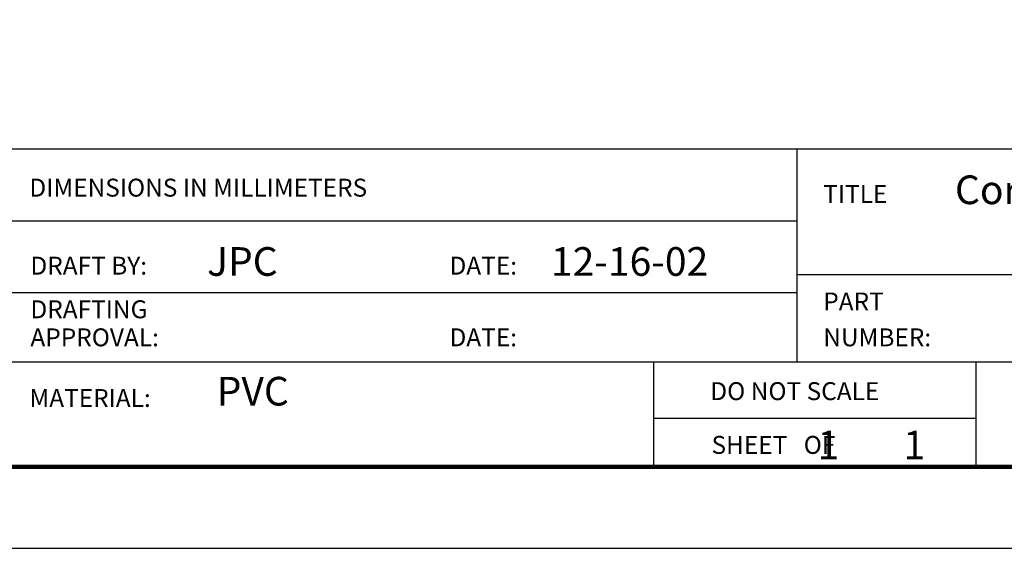
# Model space of a CAD drawing. Extents: x -152 to 81, y -18 to 162.
# Drawn here: x -38 to 35, y -18 to 21 of the extents above; entities that cross this region are included whole.
import ezdxf

# ---------------------------------------------------------------- set-up
doc = ezdxf.new("R2010")
doc.units = 0
doc.header["$LTSCALE"] = 0.1
doc.header["$MEASUREMENT"] = 0
for name, color, linetype in [('PLOT BORDER', 3, 'CONTINUOUS'), ('TEXT', 7, 'CONTINUOUS'), ('TITLE BLOCK', 4, 'CONTINUOUS'), ('TITLE BLOCK TEXT', 6, 'CONTINUOUS')]:
    doc.layers.add(name, color=color, linetype=linetype)

msp = doc.modelspace()

# ---------------------------------------------------------------- linework, layer by layer
at = {"layer": 'PLOT BORDER'}
msp.add_line((-151.891, -18.344), (81.213, -18.344), dxfattribs=at)
at = {"layer": 'TITLE BLOCK'}
for p, q in [((-145.884, 11.173), (75.206, 11.173)), ((19.934, 11.173), (19.934, -4.556)), ((-38.342, 5.854), (19.934, 5.854)), ((19.934, 1.877), (75.206, 1.877)), ((-38.342, 0.545), (19.934, 0.545)), ((-145.884, -4.556), (75.206, -4.556)), ((9.338, -4.556), (9.338, -12.337)), ((33.178, -4.556), (33.178, -12.337)), ((9.338, -8.718), (33.178, -8.718))]:
    msp.add_line(p, q, dxfattribs=at)
at = {"layer": 'TITLE BLOCK', "lineweight": 100}
msp.add_lwpolyline([(-145.884, 155.775), (75.206, 155.775), (75.206, -12.337), (-145.884, -12.337)], close=True, dxfattribs=at)

# ---------------------------------------------------------------- texts
at = {"layer": 'TEXT'}
for s, height, p in [('Cord Set', 2.1191, (31.625, 7.086)), ('JPC', 2.1191, (-23.684, 1.788)), ('12-16-02', 2.1191, (1.746, 1.788)), ('PVC', 2.1191, (-22.973, -7.795)), ('1', 2.119, (21.454, -11.774)), ('1', 2.119, (27.811, -11.774))]:
    msp.add_text(s, height=height, dxfattribs=at).set_placement(p)
at = {"layer": 'TITLE BLOCK TEXT'}
for s, height, p in [('DIMENSIONS IN MILLIMETERS', 1.32445, (-36.822, 7.641)), ('TITLE', 1.3245, (21.885, 7.175)), ('DRAFT BY:', 1.3245, (-36.745, 1.877)), ('DATE:', 1.3245, (-5.754, 1.877)), ('DRAFTING', 1.3245, (-36.745, -1.347)), ('PART', 1.3245, (21.885, -0.771)), ('APPROVAL:', 1.3245, (-36.745, -3.42)), ('DATE:', 1.3245, (-5.754, -3.42)), ('NUMBER:', 1.3245, (21.885, -3.42)), ('DO NOT SCALE', 1.32445, (13.532, -7.394)), ('MATERIAL:', 1.3245, (-36.822, -7.902)), ('SHEET   OF', 1.3245, (13.621, -11.367))]:
    msp.add_text(s, height=height, dxfattribs=at).set_placement(p)

doc.saveas('drawing.dxf')
